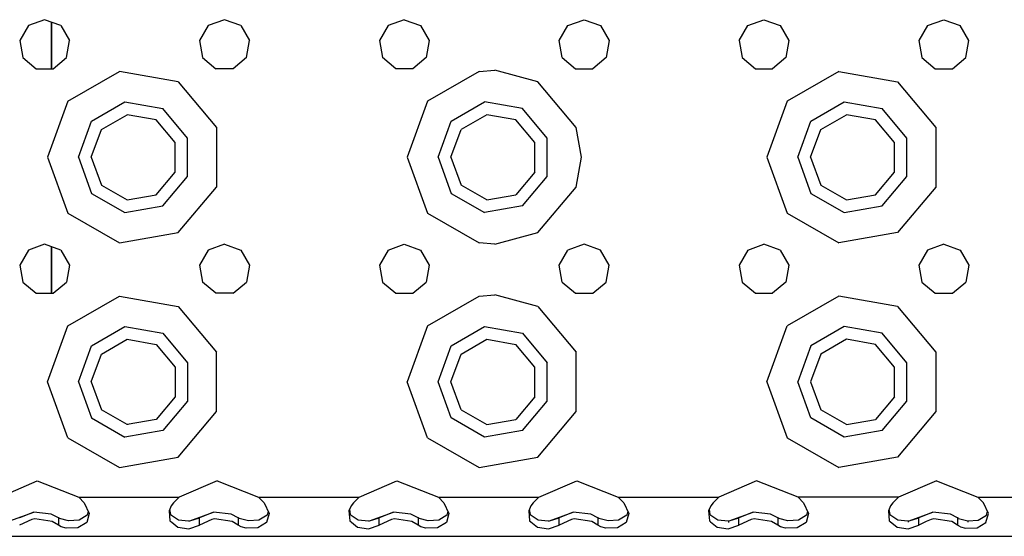
# Model space of a CAD drawing. Units: millimetres. Extents: x 977 to 8610, y -1577 to 1776.
# Drawn here: x 3124 to 3299, y -1289 to -1197 of the extents above; entities that cross this region are included whole.
import ezdxf

# ---------------------------------------------------------------- set-up
doc = ezdxf.new("R2010")
doc.units = ezdxf.units.MM
doc.layers.add('TFR-TRI', color=7, linetype='CONTINUOUS', true_color=0xffffff)

msp = doc.modelspace()

# ---------------------------------------------------------------- linework, layer by layer
at = {"layer": 'TFR-TRI', "color": 18, "linetype": 'CONTINUOUS'}
for p, q in [((3125.357422, -1197.927935), (3123.81836, -1200.593676)), ((3128.249756, -1196.875048), (3125.357422, -1197.927935)), ((3131.142578, -1197.927935), (3128.249756, -1196.875048)), ((3129.450196, -1205.603686), (3129.450196, -1197.311908)), ((3129.450196, -1197.311908), (3129.450196, -1205.603686)), ((3131.142578, -1197.927935), (3132.681397, -1200.593676)), ((3157.357422, -1197.927935), (3155.81836, -1200.593676)), ((3160.25, -1196.875048), (3157.357422, -1197.927935)), ((3163.142334, -1197.927935), (3160.25, -1196.875048)), ((3163.142334, -1197.927935), (3164.681641, -1200.593676)), ((3189.357422, -1197.927935), (3187.81836, -1200.593676)), ((3192.25, -1196.875048), (3189.357422, -1197.927935)), ((3192.25, -1196.875048), (3195.142334, -1197.927935)), ((3195.142334, -1197.927935), (3196.681641, -1200.593676)), ((3219.81836, -1200.593676), (3221.357422, -1197.927935)), ((3221.357422, -1197.927935), (3224.250244, -1196.875048)), ((3224.250244, -1196.875048), (3227.142578, -1197.927935)), ((3227.142578, -1197.927935), (3228.681397, -1200.593676)), ((3251.81836, -1200.593676), (3253.357422, -1197.927935)), ((3253.357422, -1197.927935), (3256.25, -1196.875048)), ((3256.25, -1196.875048), (3259.142578, -1197.927935)), ((3259.142578, -1197.927935), (3260.681641, -1200.593676)), ((3285.357422, -1197.927935), (3283.81836, -1200.593676)), ((3285.357422, -1197.927935), (3288.25, -1196.875048)), ((3288.25, -1196.875048), (3291.142334, -1197.927935)), ((3292.681641, -1200.593676), (3291.142334, -1197.927935)), ((3123.81836, -1200.593676), (3124.353028, -1203.625171)), ((3132.146973, -1203.625171), (3132.681397, -1200.593676)), ((3155.81836, -1200.593676), (3156.353028, -1203.625171)), ((3164.146973, -1203.625171), (3164.681641, -1200.593676)), ((3187.81836, -1200.593676), (3188.352783, -1203.625171)), ((3196.681641, -1200.593676), (3196.147217, -1203.625171)), ((3220.353028, -1203.625171), (3219.81836, -1200.593676)), ((3228.681397, -1200.593676), (3228.146973, -1203.625171)), ((3251.81836, -1200.593676), (3252.352783, -1203.625171)), ((3260.681641, -1200.593676), (3260.146973, -1203.625171)), ((3283.81836, -1200.593676), (3284.352783, -1203.625171)), ((3292.147217, -1203.625171), (3292.681641, -1200.593676)), ((3124.353028, -1203.625171), (3126.710938, -1205.603686)), ((3129.789063, -1205.603686), (3132.146973, -1203.625171)), ((3156.353028, -1203.625171), (3158.710938, -1205.603686)), ((3164.146973, -1203.625171), (3161.789307, -1205.603686)), ((3190.710938, -1205.603686), (3188.352783, -1203.625171)), ((3196.147217, -1203.625171), (3193.789063, -1205.603686)), ((3220.353028, -1203.625171), (3222.710938, -1205.603686)), ((3228.146973, -1203.625171), (3225.789063, -1205.603686)), ((3252.352783, -1203.625171), (3254.710938, -1205.603686)), ((3260.146973, -1203.625171), (3257.789307, -1205.603686)), ((3284.352783, -1203.625171), (3286.710938, -1205.603686)), ((3289.789063, -1205.603686), (3292.147217, -1203.625171)), ((3126.710938, -1205.603686), (3129.789063, -1205.603686)), ((3132.376221, -1211.411914), (3141.55835, -1206.110583)), ((3132.376221, -1211.411914), (3141.55835, -1206.110583)), ((3152, -1207.951739), (3141.55835, -1206.110583)), ((3152, -1207.951739), (3141.55835, -1206.110583)), ((3161.789307, -1205.603686), (3158.710938, -1205.603686)), ((3193.789063, -1205.603686), (3190.710938, -1205.603686)), ((3205.55835, -1206.110583), (3196.376221, -1211.411914)), ((3205.55835, -1206.110583), (3196.376221, -1211.411914)), ((3205.55835, -1206.110583), (3208.375244, -1205.875628)), ((3205.55835, -1206.110583), (3208.375244, -1205.875628)), ((3216, -1207.951739), (3208.375244, -1205.875628)), ((3216, -1207.951739), (3208.375244, -1205.875628)), ((3222.710938, -1205.603686), (3225.789063, -1205.603686)), ((3254.710938, -1205.603686), (3257.789307, -1205.603686)), ((3269.55835, -1206.110583), (3260.376221, -1211.411914)), ((3269.55835, -1206.110583), (3260.376221, -1211.411914)), ((3269.55835, -1206.110583), (3280, -1207.951739)), ((3269.55835, -1206.110583), (3280, -1207.951739)), ((3286.710938, -1205.603686), (3289.789063, -1205.603686)), ((3152, -1207.951739), (3158.815186, -1216.07384)), ((3152, -1207.951739), (3158.815186, -1216.07384)), ((3222.815186, -1216.07384), (3216, -1207.951739)), ((3222.815186, -1216.07384), (3216, -1207.951739)), ((3280, -1207.951739), (3286.815186, -1216.07384)), ((3280, -1207.951739), (3286.815186, -1216.07384)), ((3132.376221, -1211.411914), (3128.75, -1221.375079)), ((3132.376221, -1211.411914), (3128.75, -1221.375079)), ((3136.589356, -1214.947192), (3142.513428, -1211.527057)), ((3136.589356, -1214.947192), (3142.513428, -1211.527057)), ((3142.513428, -1211.527057), (3149.25, -1212.714892)), ((3142.513428, -1211.527057), (3149.25, -1212.714892)), ((3196.376221, -1211.411914), (3192.75, -1221.375079)), ((3196.376221, -1211.411914), (3192.75, -1221.375079)), ((3200.5896, -1214.947192), (3206.513428, -1211.527057)), ((3200.5896, -1214.947192), (3206.513428, -1211.527057)), ((3213.249756, -1212.714892), (3206.513428, -1211.527057)), ((3213.249756, -1212.714892), (3206.513428, -1211.527057)), ((3260.376221, -1211.411914), (3256.75, -1221.375079)), ((3260.376221, -1211.411914), (3256.75, -1221.375079)), ((3264.5896, -1214.947192), (3270.513672, -1211.527057)), ((3264.5896, -1214.947192), (3270.513672, -1211.527057)), ((3270.513672, -1211.527057), (3277.25, -1212.714892)), ((3270.513672, -1211.527057), (3277.25, -1212.714892)), ((3138.351319, -1216.425616), (3142.912842, -1213.792041)), ((3148.099854, -1214.706744), (3142.912842, -1213.792041)), ((3153.646973, -1217.954974), (3149.25, -1212.714892)), ((3153.646973, -1217.954974), (3149.25, -1212.714892)), ((3206.913086, -1213.792041), (3202.351563, -1216.425616)), ((3212.099854, -1214.706744), (3206.913086, -1213.792041)), ((3217.646973, -1217.954974), (3213.249756, -1212.714892)), ((3217.646973, -1217.954974), (3213.249756, -1212.714892)), ((3266.351563, -1216.425616), (3270.912842, -1213.792041)), ((3276.099854, -1214.706744), (3270.912842, -1213.792041)), ((3281.646973, -1217.954974), (3277.25, -1212.714892)), ((3281.646973, -1217.954974), (3277.25, -1212.714892)), ((3134.249756, -1221.375079), (3136.589356, -1214.947192)), ((3134.249756, -1221.375079), (3136.589356, -1214.947192)), ((3151.485596, -1218.741504), (3148.099854, -1214.706744)), ((3198.25, -1221.375079), (3200.5896, -1214.947192)), ((3198.25, -1221.375079), (3200.5896, -1214.947192)), ((3215.485596, -1218.741504), (3212.099854, -1214.706744)), ((3262.25, -1221.375079), (3264.5896, -1214.947192)), ((3262.25, -1221.375079), (3264.5896, -1214.947192)), ((3279.48584, -1218.741504), (3276.099854, -1214.706744)), ((3136.549805, -1221.375079), (3138.351319, -1216.425616)), ((3158.815186, -1216.07384), (3158.815186, -1226.67644)), ((3158.815186, -1216.07384), (3158.815186, -1226.67644)), ((3200.550049, -1221.375079), (3202.351563, -1216.425616)), ((3223.750244, -1221.375079), (3222.815186, -1216.07384)), ((3223.750244, -1221.375079), (3222.815186, -1216.07384)), ((3264.550049, -1221.375079), (3266.351563, -1216.425616)), ((3286.815186, -1216.07384), (3286.815186, -1226.67644)), ((3286.815186, -1216.07384), (3286.815186, -1226.67644)), ((3151.485596, -1224.008654), (3151.485596, -1218.741504)), ((3153.646973, -1224.795306), (3153.646973, -1217.954974)), ((3153.646973, -1224.795306), (3153.646973, -1217.954974)), ((3215.485596, -1224.008654), (3215.485596, -1218.741504)), ((3217.646973, -1224.795306), (3217.646973, -1217.954974)), ((3217.646973, -1224.795306), (3217.646973, -1217.954974)), ((3279.48584, -1224.008654), (3279.48584, -1218.741504)), ((3281.646973, -1224.795306), (3281.646973, -1217.954974)), ((3281.646973, -1224.795306), (3281.646973, -1217.954974)), ((3128.75, -1221.375079), (3132.376221, -1231.338366)), ((3128.75, -1221.375079), (3132.376221, -1231.338366)), ((3134.249756, -1221.375079), (3136.589356, -1227.802966)), ((3134.249756, -1221.375079), (3136.589356, -1227.802966)), ((3136.549805, -1221.375079), (3138.351319, -1226.324542)), ((3192.75, -1221.375079), (3196.376221, -1231.338366)), ((3192.75, -1221.375079), (3196.376221, -1231.338366)), ((3198.25, -1221.375079), (3200.5896, -1227.802966)), ((3198.25, -1221.375079), (3200.5896, -1227.802966)), ((3200.550049, -1221.375079), (3202.351563, -1226.324542)), ((3222.815186, -1226.67644), (3223.750244, -1221.375079)), ((3222.815186, -1226.67644), (3223.750244, -1221.375079)), ((3256.75, -1221.375079), (3260.376221, -1231.338366)), ((3256.75, -1221.375079), (3260.376221, -1231.338366)), ((3262.25, -1221.375079), (3264.5896, -1227.802966)), ((3262.25, -1221.375079), (3264.5896, -1227.802966)), ((3264.550049, -1221.375079), (3266.351563, -1226.324542)), ((3148.099854, -1228.043506), (3151.485596, -1224.008654)), ((3215.485596, -1224.008654), (3212.099854, -1228.043506)), ((3276.099854, -1228.043506), (3279.48584, -1224.008654)), ((3138.351319, -1226.324542), (3142.912842, -1228.958087)), ((3149.25, -1230.035388), (3153.646973, -1224.795306)), ((3149.25, -1230.035388), (3153.646973, -1224.795306)), ((3206.913086, -1228.958087), (3202.351563, -1226.324542)), ((3213.249756, -1230.035388), (3217.646973, -1224.795306)), ((3213.249756, -1230.035388), (3217.646973, -1224.795306)), ((3266.351563, -1226.324542), (3270.912842, -1228.958087)), ((3277.25, -1230.035388), (3281.646973, -1224.795306)), ((3277.25, -1230.035388), (3281.646973, -1224.795306)), ((3136.589356, -1227.802966), (3142.513428, -1231.223193)), ((3136.589356, -1227.802966), (3142.513428, -1231.223193)), ((3142.912842, -1228.958087), (3148.099854, -1228.043506)), ((3152, -1234.79851), (3158.815186, -1226.67644)), ((3152, -1234.79851), (3158.815186, -1226.67644)), ((3200.5896, -1227.802966), (3206.513428, -1231.223193)), ((3200.5896, -1227.802966), (3206.513428, -1231.223193)), ((3206.913086, -1228.958087), (3212.099854, -1228.043506)), ((3216, -1234.79851), (3222.815186, -1226.67644)), ((3216, -1234.79851), (3222.815186, -1226.67644)), ((3264.5896, -1227.802966), (3270.513672, -1231.223193)), ((3264.5896, -1227.802966), (3270.513672, -1231.223193)), ((3270.912842, -1228.958087), (3276.099854, -1228.043506)), ((3286.815186, -1226.67644), (3280, -1234.79851)), ((3286.815186, -1226.67644), (3280, -1234.79851)), ((3132.376221, -1231.338366), (3141.55835, -1236.639575)), ((3132.376221, -1231.338366), (3141.55835, -1236.639575)), ((3142.513428, -1231.223193), (3149.25, -1230.035388)), ((3142.513428, -1231.223193), (3149.25, -1230.035388)), ((3196.376221, -1231.338366), (3205.55835, -1236.639575)), ((3196.376221, -1231.338366), (3205.55835, -1236.639575)), ((3213.249756, -1230.035388), (3206.513428, -1231.223193)), ((3213.249756, -1230.035388), (3206.513428, -1231.223193)), ((3260.376221, -1231.338366), (3269.55835, -1236.639575)), ((3260.376221, -1231.338366), (3269.55835, -1236.639575)), ((3270.513672, -1231.223193), (3277.25, -1230.035388)), ((3270.513672, -1231.223193), (3277.25, -1230.035388)), ((3141.55835, -1236.639575), (3152, -1234.79851)), ((3141.55835, -1236.639575), (3152, -1234.79851)), ((3208.375244, -1236.874652), (3216, -1234.79851)), ((3208.375244, -1236.874652), (3216, -1234.79851)), ((3280, -1234.79851), (3269.55835, -1236.639575)), ((3280, -1234.79851), (3269.55835, -1236.639575)), ((3128.249756, -1236.87514), (3125.357422, -1237.927874)), ((3131.142578, -1237.927874), (3128.249756, -1236.87514)), ((3160.25, -1236.87514), (3157.357422, -1237.927874)), ((3160.25, -1236.87514), (3163.142334, -1237.927874)), ((3189.357422, -1237.927874), (3192.25, -1236.87514)), ((3192.25, -1236.87514), (3195.142334, -1237.927874)), ((3208.375244, -1236.874652), (3205.55835, -1236.639575)), ((3208.375244, -1236.874652), (3205.55835, -1236.639575)), ((3224.250244, -1236.87514), (3221.357422, -1237.927874)), ((3227.142578, -1237.927874), (3224.250244, -1236.87514)), ((3253.357422, -1237.927874), (3256.25, -1236.87514)), ((3259.142578, -1237.927874), (3256.25, -1236.87514)), ((3288.25, -1236.87514), (3285.357422, -1237.927874)), ((3288.25, -1236.87514), (3291.142334, -1237.927874)), ((3125.357422, -1237.927874), (3123.81836, -1240.593615)), ((3129.450196, -1237.311908), (3129.450196, -1245.603747)), ((3129.450196, -1245.603747), (3129.450196, -1237.311908)), ((3131.142578, -1237.927874), (3132.681397, -1240.593615)), ((3157.357422, -1237.927874), (3155.81836, -1240.593615)), ((3163.142334, -1237.927874), (3164.681641, -1240.593615)), ((3189.357422, -1237.927874), (3187.81836, -1240.593615)), ((3195.142334, -1237.927874), (3196.681641, -1240.593615)), ((3219.81836, -1240.593615), (3221.357422, -1237.927874)), ((3228.681397, -1240.593615), (3227.142578, -1237.927874)), ((3253.357422, -1237.927874), (3251.81836, -1240.593615)), ((3259.142578, -1237.927874), (3260.681641, -1240.593615)), ((3285.357422, -1237.927874), (3283.81836, -1240.593615)), ((3291.142334, -1237.927874), (3292.681641, -1240.593615)), ((3123.81836, -1240.593615), (3124.353028, -1243.62514)), ((3132.681397, -1240.593615), (3132.146973, -1243.62514)), ((3155.81836, -1240.593615), (3156.353028, -1243.62514)), ((3164.681641, -1240.593615), (3164.146973, -1243.62514)), ((3187.81836, -1240.593615), (3188.352783, -1243.62514)), ((3196.681641, -1240.593615), (3196.147217, -1243.62514)), ((3220.353028, -1243.62514), (3219.81836, -1240.593615)), ((3228.146973, -1243.62514), (3228.681397, -1240.593615)), ((3251.81836, -1240.593615), (3252.352783, -1243.62514)), ((3260.681641, -1240.593615), (3260.146973, -1243.62514)), ((3283.81836, -1240.593615), (3284.352783, -1243.62514)), ((3292.681641, -1240.593615), (3292.147217, -1243.62514)), ((3124.353028, -1243.62514), (3126.710938, -1245.603747)), ((3129.789063, -1245.603747), (3132.146973, -1243.62514)), ((3158.710938, -1245.603747), (3156.353028, -1243.62514)), ((3161.789307, -1245.603747), (3164.146973, -1243.62514)), ((3188.352783, -1243.62514), (3190.710938, -1245.603747)), ((3193.789063, -1245.603747), (3196.147217, -1243.62514)), ((3220.353028, -1243.62514), (3222.710938, -1245.603747)), ((3225.789063, -1245.603747), (3228.146973, -1243.62514)), ((3252.352783, -1243.62514), (3254.710938, -1245.603747)), ((3260.146973, -1243.62514), (3257.789307, -1245.603747)), ((3284.352783, -1243.62514), (3286.710938, -1245.603747)), ((3289.789063, -1245.603747), (3292.147217, -1243.62514)), ((3126.710938, -1245.603747), (3129.789063, -1245.603747)), ((3161.789307, -1245.603747), (3158.710938, -1245.603747)), ((3190.710938, -1245.603747), (3193.789063, -1245.603747)), ((3222.710938, -1245.603747), (3225.789063, -1245.603747)), ((3254.710938, -1245.603747), (3257.789307, -1245.603747)), ((3286.710938, -1245.603747), (3289.789063, -1245.603747)), ((3132.376221, -1251.411883), (3141.55835, -1246.110644)), ((3132.376221, -1251.411883), (3141.55835, -1246.110644)), ((3141.55835, -1246.110644), (3152, -1247.951709)), ((3141.55835, -1246.110644), (3152, -1247.951709)), ((3196.376221, -1251.411883), (3205.55835, -1246.110644)), ((3196.376221, -1251.411883), (3205.55835, -1246.110644)), ((3205.55835, -1246.110644), (3208.375244, -1245.875567)), ((3205.55835, -1246.110644), (3208.375244, -1245.875567)), ((3216, -1247.951709), (3208.375244, -1245.875567)), ((3216, -1247.951709), (3208.375244, -1245.875567)), ((3269.55835, -1246.110644), (3260.376221, -1251.411883)), ((3269.55835, -1246.110644), (3260.376221, -1251.411883)), ((3280, -1247.951709), (3269.55835, -1246.110644)), ((3280, -1247.951709), (3269.55835, -1246.110644)), ((3152, -1247.951709), (3158.815186, -1256.073809)), ((3152, -1247.951709), (3158.815186, -1256.073809)), ((3216, -1247.951709), (3222.815186, -1256.073809)), ((3216, -1247.951709), (3222.815186, -1256.073809)), ((3280, -1247.951709), (3286.815186, -1256.073809)), ((3280, -1247.951709), (3286.815186, -1256.073809)), ((3128.75, -1261.375171), (3132.376221, -1251.411883)), ((3128.75, -1261.375171), (3132.376221, -1251.411883)), ((3136.589356, -1254.947284), (3142.513428, -1251.527057)), ((3136.589356, -1254.947284), (3142.513428, -1251.527057)), ((3142.513428, -1251.527057), (3149.25, -1252.714831)), ((3142.513428, -1251.527057), (3149.25, -1252.714831)), ((3149.25, -1252.714831), (3153.646973, -1257.954913)), ((3149.25, -1252.714831), (3153.646973, -1257.954913)), ((3196.376221, -1251.411883), (3192.75, -1261.375171)), ((3196.376221, -1251.411883), (3192.75, -1261.375171)), ((3200.5896, -1254.947284), (3206.513428, -1251.527057)), ((3200.5896, -1254.947284), (3206.513428, -1251.527057)), ((3206.513428, -1251.527057), (3213.249756, -1252.714831)), ((3206.513428, -1251.527057), (3213.249756, -1252.714831)), ((3213.249756, -1252.714831), (3217.646973, -1257.954913)), ((3213.249756, -1252.714831), (3217.646973, -1257.954913)), ((3256.75, -1261.375171), (3260.376221, -1251.411883)), ((3256.75, -1261.375171), (3260.376221, -1251.411883)), ((3270.513672, -1251.527057), (3264.5896, -1254.947284)), ((3270.513672, -1251.527057), (3264.5896, -1254.947284)), ((3277.25, -1252.714831), (3270.513672, -1251.527057)), ((3277.25, -1252.714831), (3270.513672, -1251.527057)), ((3281.646973, -1257.954913), (3277.25, -1252.714831)), ((3281.646973, -1257.954913), (3277.25, -1252.714831)), ((3138.351319, -1256.425708), (3142.912842, -1253.792132)), ((3142.912842, -1253.792132), (3148.099854, -1254.706714)), ((3202.351563, -1256.425708), (3206.913086, -1253.792132)), ((3206.913086, -1253.792132), (3212.099854, -1254.706714)), ((3270.912842, -1253.792132), (3266.351563, -1256.425708)), ((3276.099854, -1254.706714), (3270.912842, -1253.792132)), ((3134.249756, -1261.375171), (3136.589356, -1254.947284)), ((3134.249756, -1261.375171), (3136.589356, -1254.947284)), ((3148.099854, -1254.706714), (3151.485596, -1258.741565)), ((3158.815186, -1266.676379), (3158.815186, -1256.073809)), ((3158.815186, -1266.676379), (3158.815186, -1256.073809)), ((3198.25, -1261.375171), (3200.5896, -1254.947284)), ((3198.25, -1261.375171), (3200.5896, -1254.947284)), ((3215.485596, -1258.741565), (3212.099854, -1254.706714)), ((3222.815186, -1266.676379), (3222.815186, -1256.073809)), ((3222.815186, -1266.676379), (3222.815186, -1256.073809)), ((3264.5896, -1254.947284), (3262.25, -1261.375171)), ((3264.5896, -1254.947284), (3262.25, -1261.375171)), ((3279.48584, -1258.741565), (3276.099854, -1254.706714)), ((3286.815186, -1256.073809), (3286.815186, -1266.676379)), ((3286.815186, -1256.073809), (3286.815186, -1266.676379)), ((3136.549805, -1261.375171), (3138.351319, -1256.425708)), ((3153.646973, -1257.954913), (3153.646973, -1264.795276)), ((3153.646973, -1257.954913), (3153.646973, -1264.795276)), ((3200.550049, -1261.375171), (3202.351563, -1256.425708)), ((3217.646973, -1264.795276), (3217.646973, -1257.954913)), ((3217.646973, -1264.795276), (3217.646973, -1257.954913)), ((3266.351563, -1256.425708), (3264.550049, -1261.375171)), ((3281.646973, -1264.795276), (3281.646973, -1257.954913)), ((3281.646973, -1264.795276), (3281.646973, -1257.954913)), ((3151.485596, -1258.741565), (3151.485596, -1264.008715)), ((3215.485596, -1264.008715), (3215.485596, -1258.741565)), ((3279.48584, -1264.008715), (3279.48584, -1258.741565)), ((3132.376221, -1271.338305), (3128.75, -1261.375171)), ((3132.376221, -1271.338305), (3128.75, -1261.375171)), ((3134.249756, -1261.375171), (3136.589356, -1267.803027)), ((3134.249756, -1261.375171), (3136.589356, -1267.803027)), ((3136.549805, -1261.375171), (3138.351319, -1266.324603)), ((3196.376221, -1271.338305), (3192.75, -1261.375171)), ((3196.376221, -1271.338305), (3192.75, -1261.375171)), ((3200.5896, -1267.803027), (3198.25, -1261.375171)), ((3200.5896, -1267.803027), (3198.25, -1261.375171)), ((3202.351563, -1266.324603), (3200.550049, -1261.375171)), ((3256.75, -1261.375171), (3260.376221, -1271.338305)), ((3256.75, -1261.375171), (3260.376221, -1271.338305)), ((3264.5896, -1267.803027), (3262.25, -1261.375171)), ((3264.5896, -1267.803027), (3262.25, -1261.375171)), ((3264.550049, -1261.375171), (3266.351563, -1266.324603)), ((3151.485596, -1264.008715), (3148.099854, -1268.043475)), ((3153.646973, -1264.795276), (3149.25, -1270.035357)), ((3153.646973, -1264.795276), (3149.25, -1270.035357)), ((3215.485596, -1264.008715), (3212.099854, -1268.043475)), ((3213.249756, -1270.035357), (3217.646973, -1264.795276)), ((3213.249756, -1270.035357), (3217.646973, -1264.795276)), ((3279.48584, -1264.008715), (3276.099854, -1268.043475)), ((3277.25, -1270.035357), (3281.646973, -1264.795276)), ((3277.25, -1270.035357), (3281.646973, -1264.795276)), ((3142.912842, -1268.958178), (3138.351319, -1266.324603)), ((3152, -1274.79848), (3158.815186, -1266.676379)), ((3152, -1274.79848), (3158.815186, -1266.676379)), ((3202.351563, -1266.324603), (3206.913086, -1268.958178)), ((3216, -1274.79848), (3222.815186, -1266.676379)), ((3216, -1274.79848), (3222.815186, -1266.676379)), ((3270.912842, -1268.958178), (3266.351563, -1266.324603)), ((3286.815186, -1266.676379), (3280, -1274.79848)), ((3286.815186, -1266.676379), (3280, -1274.79848)), ((3136.589356, -1267.803027), (3142.513428, -1271.223162)), ((3136.589356, -1267.803027), (3142.513428, -1271.223162)), ((3148.099854, -1268.043475), (3142.912842, -1268.958178)), ((3206.513428, -1271.223162), (3200.5896, -1267.803027)), ((3206.513428, -1271.223162), (3200.5896, -1267.803027)), ((3206.913086, -1268.958178), (3212.099854, -1268.043475)), ((3270.513672, -1271.223162), (3264.5896, -1267.803027)), ((3270.513672, -1271.223162), (3264.5896, -1267.803027)), ((3270.912842, -1268.958178), (3276.099854, -1268.043475)), ((3149.25, -1270.035357), (3142.513428, -1271.223162)), ((3149.25, -1270.035357), (3142.513428, -1271.223162)), ((3142.850586, -1268.922168), (3143.116944, -1268.922168)), ((3213.249756, -1270.035357), (3206.513428, -1271.223162)), ((3213.249756, -1270.035357), (3206.513428, -1271.223162)), ((3277.25, -1270.035357), (3270.513672, -1271.223162)), ((3277.25, -1270.035357), (3270.513672, -1271.223162)), ((3132.376221, -1271.338305), (3141.55835, -1276.639666)), ((3132.376221, -1271.338305), (3141.55835, -1276.639666)), ((3196.376221, -1271.338305), (3205.55835, -1276.639666)), ((3196.376221, -1271.338305), (3205.55835, -1276.639666)), ((3260.376221, -1271.338305), (3269.55835, -1276.639666)), ((3260.376221, -1271.338305), (3269.55835, -1276.639666)), ((3141.55835, -1276.639666), (3152, -1274.79848)), ((3141.55835, -1276.639666), (3152, -1274.79848)), ((3205.55835, -1276.639666), (3216, -1274.79848)), ((3205.55835, -1276.639666), (3216, -1274.79848)), ((3280, -1274.79848), (3269.55835, -1276.639666)), ((3280, -1274.79848), (3269.55835, -1276.639666)), ((3120.191407, -1281.875079), (3126.936035, -1278.988574)), ((3126.936035, -1278.988574), (3134.308594, -1281.875079)), ((3158.93628, -1278.988574), (3152.191407, -1281.875079)), ((3158.93628, -1278.988574), (3166.308594, -1281.875079)), ((3184.191407, -1281.875079), (3190.93628, -1278.988574)), ((3190.93628, -1278.988574), (3198.308594, -1281.875079)), ((3216.191407, -1281.875079), (3222.936035, -1278.988574)), ((3222.936035, -1278.988574), (3230.308594, -1281.875079)), ((3254.93628, -1278.988574), (3248.191407, -1281.875079)), ((3262.308594, -1281.875079), (3254.93628, -1278.988574)), ((3286.93628, -1278.988574), (3280.191407, -1281.875079)), ((3286.93628, -1278.988574), (3294.308594, -1281.875079)), ((3134.308594, -1281.875079), (3135.306641, -1282.889697)), ((3134.308594, -1281.875079), (3152.191407, -1281.875079)), ((3134.308594, -1281.875079), (3152.191407, -1281.875079)), ((3152.191407, -1281.875079), (3151.19336, -1282.889697)), ((3166.308594, -1281.875079), (3184.191407, -1281.875079)), ((3166.308594, -1281.875079), (3167.306641, -1282.889697)), ((3166.308594, -1281.875079), (3184.191407, -1281.875079)), ((3184.191407, -1281.875079), (3183.19336, -1282.889697)), ((3198.308594, -1281.875079), (3199.306397, -1282.889697)), ((3198.308594, -1281.875079), (3216.191407, -1281.875079)), ((3198.308594, -1281.875079), (3216.191407, -1281.875079)), ((3216.191407, -1281.875079), (3215.193604, -1282.889697)), ((3230.308594, -1281.875079), (3231.306397, -1282.889697)), ((3230.308594, -1281.875079), (3248.191407, -1281.875079)), ((3230.308594, -1281.875079), (3248.191407, -1281.875079)), ((3248.191407, -1281.875079), (3247.19336, -1282.889697)), ((3280.191407, -1281.875079), (3262.308594, -1281.875079)), ((3280.191407, -1281.875079), (3262.308594, -1281.875079)), ((3262.308594, -1281.875079), (3263.306641, -1282.889697)), ((3280.191407, -1281.875079), (3279.19336, -1282.889697)), ((3294.308594, -1281.875079), (3312.191407, -1281.875079)), ((3294.308594, -1281.875079), (3295.306641, -1282.889697)), ((3294.308594, -1281.875079), (3312.191407, -1281.875079)), ((3135.306641, -1282.889697), (3136.192139, -1284.801806)), ((3150.775391, -1283.449023), (3150.395508, -1284.325702)), ((3150.483643, -1284.122332), (3150.621826, -1285.00899)), ((3151.19336, -1282.889697), (3150.775391, -1283.449023)), ((3167.306641, -1282.889697), (3168.192139, -1284.801806)), ((3182.775147, -1283.449023), (3182.395264, -1284.325702)), ((3182.483643, -1284.122149), (3182.621826, -1285.00899)), ((3183.19336, -1282.889697), (3182.775147, -1283.449023)), ((3199.306397, -1282.889697), (3200.192139, -1284.801806)), ((3214.775391, -1283.449023), (3214.395508, -1284.325702)), ((3214.483399, -1284.122332), (3214.621582, -1285.00899)), ((3215.193604, -1282.889697), (3214.775391, -1283.449023)), ((3231.306397, -1282.889697), (3232.192139, -1284.801806)), ((3246.775391, -1283.449023), (3246.395508, -1284.325702)), ((3246.483643, -1284.122332), (3246.621826, -1285.00899)), ((3247.19336, -1282.889697), (3246.775391, -1283.449023)), ((3263.306641, -1282.889697), (3264.192139, -1284.801806)), ((3278.775391, -1283.449023), (3278.395752, -1284.325702)), ((3278.483643, -1284.122332), (3278.621826, -1285.00899)), ((3279.19336, -1282.889697), (3278.775391, -1283.449023)), ((3296.192139, -1284.801806), (3295.306641, -1282.889697)), ((3122.057862, -1286.122424), (3126.323731, -1284.573291)), ((3126.323731, -1284.573291), (3123.797119, -1285.57976)), ((3126.323731, -1284.573291), (3123.797119, -1285.57976)), ((3125.978272, -1285.854907), (3123.797119, -1286.861163)), ((3125.978272, -1285.854907), (3123.797119, -1286.861163)), ((3126.485596, -1285.763476), (3125.978272, -1285.854907)), ((3126.485596, -1285.763476), (3125.978272, -1285.854907)), ((3129.40918, -1284.904925), (3126.323731, -1284.573291)), ((3129.592041, -1286.209796), (3126.485596, -1285.763476)), ((3129.592041, -1286.209796), (3126.485596, -1285.763476)), ((3130.702881, -1285.57976), (3129.40918, -1284.904925)), ((3130.702881, -1285.57976), (3130.702881, -1286.861163)), ((3130.887696, -1285.69292), (3130.702881, -1285.57976)), ((3130.702881, -1285.57976), (3130.702881, -1286.861163)), ((3132.496826, -1286.127063), (3130.887696, -1285.69292)), ((3134.371582, -1285.985431), (3132.496826, -1286.127063)), ((3135.815674, -1285.098651), (3134.371582, -1285.985431)), ((3136.192139, -1284.801806), (3135.747803, -1286.42937)), ((3136.192139, -1284.801806), (3135.747803, -1286.42937)), ((3135.994873, -1284.376178), (3135.815674, -1285.098651)), ((3150.395508, -1284.325702), (3150.545655, -1286.108813)), ((3150.395508, -1284.325702), (3150.545655, -1286.108813)), ((3150.621826, -1285.00899), (3152.064698, -1285.968158)), ((3152.064698, -1285.968158), (3153.862061, -1286.13695)), ((3154.057617, -1286.122424), (3158.323487, -1284.573291)), ((3154.057617, -1286.122424), (3155.797119, -1285.57976)), ((3154.057617, -1286.122424), (3155.797119, -1285.57976)), ((3158.323487, -1284.573291), (3155.797119, -1285.57976)), ((3158.323487, -1284.573291), (3155.797119, -1285.57976)), ((3155.797119, -1286.861163), (3155.797119, -1285.57976)), ((3155.797119, -1286.861163), (3155.797119, -1285.57976)), ((3157.978272, -1285.854907), (3155.797119, -1286.861163)), ((3157.978272, -1285.854907), (3155.797119, -1286.861163)), ((3158.485596, -1285.763476), (3157.978272, -1285.854907)), ((3158.485596, -1285.763476), (3157.978272, -1285.854907)), ((3161.409424, -1284.904925), (3158.323487, -1284.573291)), ((3161.591797, -1286.209796), (3158.485596, -1285.763476)), ((3161.591797, -1286.209796), (3158.485596, -1285.763476)), ((3162.702637, -1285.57976), (3161.409424, -1284.904925)), ((3162.702637, -1285.57976), (3162.702637, -1286.861163)), ((3162.887696, -1285.69292), (3162.702637, -1285.57976)), ((3162.702637, -1285.57976), (3162.702637, -1286.861163)), ((3164.496826, -1286.127063), (3162.887696, -1285.69292)), ((3166.371582, -1285.985431), (3164.496826, -1286.127063)), ((3167.81543, -1285.098651), (3166.371582, -1285.985431)), ((3168.192139, -1284.801806), (3167.748047, -1286.42937)), ((3168.192139, -1284.801806), (3167.748047, -1286.42937)), ((3167.994873, -1284.375842), (3167.81543, -1285.098651)), ((3182.395264, -1284.325702), (3182.545655, -1286.108813)), ((3182.395264, -1284.325702), (3182.545655, -1286.108813)), ((3182.621826, -1285.00899), (3184.064698, -1285.968158)), ((3184.064698, -1285.968158), (3185.862061, -1286.13695)), ((3186.057617, -1286.122424), (3190.323487, -1284.573291)), ((3186.057617, -1286.122424), (3187.797119, -1285.57976)), ((3186.057617, -1286.122424), (3187.797119, -1285.57976)), ((3190.323487, -1284.573291), (3187.797119, -1285.57976)), ((3190.323487, -1284.573291), (3187.797119, -1285.57976)), ((3187.797119, -1286.861163), (3187.797119, -1285.57976)), ((3187.797119, -1286.861163), (3187.797119, -1285.57976)), ((3189.978516, -1285.854907), (3187.797119, -1286.861163)), ((3189.978516, -1285.854907), (3187.797119, -1286.861163)), ((3190.48584, -1285.763476), (3189.978516, -1285.854907)), ((3190.48584, -1285.763476), (3189.978516, -1285.854907)), ((3193.409424, -1284.904925), (3190.323487, -1284.573291)), ((3193.591797, -1286.209796), (3190.48584, -1285.763476)), ((3193.591797, -1286.209796), (3190.48584, -1285.763476)), ((3194.702881, -1285.57976), (3193.409424, -1284.904925)), ((3194.702881, -1285.57976), (3194.702881, -1286.861163)), ((3194.702881, -1285.57976), (3194.702881, -1286.861163)), ((3194.887696, -1285.69292), (3194.702881, -1285.57976)), ((3196.497071, -1286.127063), (3194.887696, -1285.69292)), ((3198.371338, -1285.985431), (3196.497071, -1286.127063)), ((3199.81543, -1285.098651), (3198.371338, -1285.985431)), ((3200.192139, -1284.801806), (3199.747803, -1286.42937)), ((3200.192139, -1284.801806), (3199.747803, -1286.42937)), ((3199.994873, -1284.375903), (3199.81543, -1285.098651)), ((3214.395508, -1284.325702), (3214.54541, -1286.108813)), ((3214.395508, -1284.325702), (3214.54541, -1286.108813)), ((3214.621582, -1285.00899), (3216.064453, -1285.968158)), ((3216.064453, -1285.968158), (3217.862061, -1286.13695)), ((3218.057617, -1286.122424), (3222.323731, -1284.573291)), ((3218.057617, -1286.122424), (3219.797119, -1285.57976)), ((3218.057617, -1286.122424), (3219.797119, -1285.57976)), ((3222.323731, -1284.573291), (3219.797119, -1285.57976)), ((3222.323731, -1284.573291), (3219.797119, -1285.57976)), ((3219.797119, -1286.861163), (3219.797119, -1285.57976)), ((3219.797119, -1286.861163), (3219.797119, -1285.57976)), ((3221.978272, -1285.854907), (3219.797119, -1286.861163)), ((3221.978272, -1285.854907), (3219.797119, -1286.861163)), ((3222.48584, -1285.763476), (3221.978272, -1285.854907)), ((3222.48584, -1285.763476), (3221.978272, -1285.854907)), ((3225.40918, -1284.904925), (3222.323731, -1284.573291)), ((3225.592041, -1286.209796), (3222.48584, -1285.763476)), ((3225.592041, -1286.209796), (3222.48584, -1285.763476)), ((3226.702881, -1285.57976), (3225.40918, -1284.904925)), ((3226.702881, -1285.57976), (3226.702881, -1286.861163)), ((3226.702881, -1285.57976), (3226.702881, -1286.861163)), ((3226.887696, -1285.69292), (3226.702881, -1285.57976)), ((3228.496826, -1286.127063), (3226.887696, -1285.69292)), ((3230.371582, -1285.985431), (3228.496826, -1286.127063)), ((3231.815674, -1285.098651), (3230.371582, -1285.985431)), ((3232.192139, -1284.801806), (3231.747803, -1286.42937)), ((3232.192139, -1284.801806), (3231.747803, -1286.42937)), ((3231.994873, -1284.376178), (3231.815674, -1285.098651)), ((3246.395508, -1284.325702), (3246.54541, -1286.108813)), ((3246.395508, -1284.325702), (3246.54541, -1286.108813)), ((3246.621826, -1285.00899), (3248.064698, -1285.968158)), ((3248.064698, -1285.968158), (3249.862061, -1286.13695)), ((3250.057617, -1286.122424), (3254.323731, -1284.573291)), ((3250.057617, -1286.122424), (3251.797119, -1285.57976)), ((3250.057617, -1286.122424), (3251.797119, -1285.57976)), ((3254.323731, -1284.573291), (3251.797119, -1285.57976)), ((3254.323731, -1284.573291), (3251.797119, -1285.57976)), ((3251.797119, -1286.861163), (3251.797119, -1285.57976)), ((3251.797119, -1286.861163), (3251.797119, -1285.57976)), ((3253.978272, -1285.854907), (3251.797119, -1286.861163)), ((3253.978272, -1285.854907), (3251.797119, -1286.861163)), ((3254.485596, -1285.763476), (3253.978272, -1285.854907)), ((3254.485596, -1285.763476), (3253.978272, -1285.854907)), ((3257.409424, -1284.904925), (3254.323731, -1284.573291)), ((3257.591797, -1286.209796), (3254.485596, -1285.763476)), ((3257.591797, -1286.209796), (3254.485596, -1285.763476)), ((3258.702637, -1285.57976), (3257.409424, -1284.904925)), ((3258.887696, -1285.69292), (3258.702637, -1285.57976)), ((3258.702637, -1285.57976), (3258.702637, -1286.861163)), ((3258.702637, -1285.57976), (3258.702637, -1286.861163)), ((3260.496826, -1286.127063), (3258.887696, -1285.69292)), ((3262.371582, -1285.985431), (3260.496826, -1286.127063)), ((3263.815674, -1285.098651), (3262.371582, -1285.985431)), ((3264.192139, -1284.801806), (3263.748047, -1286.42937)), ((3264.192139, -1284.801806), (3263.748047, -1286.42937)), ((3263.994873, -1284.375995), (3263.815674, -1285.098651)), ((3278.395752, -1284.325702), (3278.545655, -1286.108813)), ((3278.395752, -1284.325702), (3278.545655, -1286.108813)), ((3278.621826, -1285.00899), (3280.064453, -1285.968158)), ((3280.064453, -1285.968158), (3281.862061, -1286.13695)), ((3282.057617, -1286.122424), (3286.323487, -1284.573291)), ((3282.057617, -1286.122424), (3283.797364, -1285.57976)), ((3282.057617, -1286.122424), (3283.797364, -1285.57976)), ((3286.323487, -1284.573291), (3283.797364, -1285.57976)), ((3286.323487, -1284.573291), (3283.797364, -1285.57976)), ((3283.797364, -1286.249499), (3283.797364, -1285.57976)), ((3283.797364, -1286.249499), (3283.797364, -1285.57976)), ((3285.978272, -1285.854907), (3285.125489, -1286.248309)), ((3285.978272, -1285.854907), (3285.125489, -1286.248309)), ((3286.485596, -1285.763476), (3285.978272, -1285.854907)), ((3286.485596, -1285.763476), (3285.978272, -1285.854907)), ((3289.409424, -1284.904925), (3286.323487, -1284.573291)), ((3289.591797, -1286.209796), (3286.485596, -1285.763476)), ((3289.591797, -1286.209796), (3286.485596, -1285.763476)), ((3290.702881, -1285.57976), (3289.409424, -1284.904925)), ((3290.702881, -1285.57976), (3290.702881, -1286.243304)), ((3290.887696, -1285.69292), (3290.702881, -1285.57976)), ((3290.702881, -1285.57976), (3290.702881, -1286.243304)), ((3290.887696, -1285.69292), (3292.497071, -1286.127063)), ((3292.497071, -1286.127063), (3294.371338, -1285.985431)), ((3294.371338, -1285.985431), (3295.81543, -1285.098651)), ((3295.747803, -1286.42937), (3296.192139, -1284.801806)), ((3295.747803, -1286.42937), (3296.192139, -1284.801806)), ((3295.81543, -1285.098651), (3295.994873, -1284.375842)), ((3130.702881, -1286.861163), (3129.592041, -1286.209796)), ((3130.702881, -1286.861163), (3129.592041, -1286.209796)), ((3131.21167, -1287.164996), (3130.702881, -1286.861163)), ((3131.21167, -1287.164996), (3130.702881, -1286.861163)), ((3132.099366, -1287.44765), (3131.21167, -1287.164996)), ((3132.099366, -1287.44765), (3131.21167, -1287.164996)), ((3134.172119, -1287.388293), (3132.099366, -1287.44765)), ((3134.172119, -1287.388293), (3132.099366, -1287.44765)), ((3135.747803, -1286.42937), (3134.172119, -1287.388293)), ((3135.747803, -1286.42937), (3134.172119, -1287.388293)), ((3150.545655, -1286.108813), (3150.859375, -1286.368579)), ((3150.545655, -1286.108813), (3150.859375, -1286.368579)), ((3150.859375, -1286.368762), (3151.944092, -1287.266925)), ((3150.859375, -1286.368762), (3151.944092, -1287.266925)), ((3151.944092, -1287.266925), (3153.894287, -1287.516558)), ((3151.944092, -1287.266925), (3153.894287, -1287.516558)), ((3153.862061, -1286.13695), (3154.057617, -1286.122424)), ((3153.894287, -1287.516558), (3155.797119, -1286.861163)), ((3153.894287, -1287.516558), (3155.797119, -1286.861163)), ((3162.702637, -1286.861163), (3161.591797, -1286.209796)), ((3162.702637, -1286.861163), (3161.591797, -1286.209796)), ((3163.211914, -1287.164996), (3162.702637, -1286.861163)), ((3163.211914, -1287.164996), (3162.702637, -1286.861163)), ((3164.099366, -1287.44765), (3163.211914, -1287.164996)), ((3164.099366, -1287.44765), (3163.211914, -1287.164996)), ((3166.171875, -1287.388293), (3164.099366, -1287.44765)), ((3166.171875, -1287.388293), (3164.099366, -1287.44765)), ((3167.748047, -1286.42937), (3166.171875, -1287.388293)), ((3167.748047, -1286.42937), (3166.171875, -1287.388293)), ((3167.751953, -1286.353442), (3167.759766, -1286.353442)), ((3167.751953, -1286.353656), (3167.759766, -1286.353656)), ((3182.545655, -1286.108813), (3182.824707, -1286.339953)), ((3182.545655, -1286.108813), (3182.824707, -1286.339953)), ((3182.824951, -1286.340167), (3183.944336, -1287.266925)), ((3182.824951, -1286.340167), (3183.944336, -1287.266925)), ((3183.944336, -1287.266925), (3185.894532, -1287.516558)), ((3183.944336, -1287.266925), (3185.894532, -1287.516558)), ((3185.862061, -1286.13695), (3186.057617, -1286.122424)), ((3185.894532, -1287.516558), (3187.797119, -1286.861163)), ((3185.894532, -1287.516558), (3187.797119, -1286.861163)), ((3194.702881, -1286.861163), (3193.591797, -1286.209796)), ((3194.702881, -1286.861163), (3193.591797, -1286.209796)), ((3195.21167, -1287.164996), (3194.702881, -1286.861163)), ((3195.21167, -1287.164996), (3194.702881, -1286.861163)), ((3196.09961, -1287.44765), (3195.21167, -1287.164996)), ((3196.09961, -1287.44765), (3195.21167, -1287.164996)), ((3198.172119, -1287.388293), (3196.09961, -1287.44765)), ((3198.172119, -1287.388293), (3196.09961, -1287.44765)), ((3199.747803, -1286.42937), (3198.172119, -1287.388293)), ((3199.747803, -1286.42937), (3198.172119, -1287.388293)), ((3214.54541, -1286.108813), (3214.790039, -1286.311328)), ((3214.54541, -1286.108813), (3214.790039, -1286.311328)), ((3214.790283, -1286.311541), (3215.944336, -1287.266925)), ((3214.790283, -1286.311541), (3215.944336, -1287.266925)), ((3215.944336, -1287.266925), (3217.894532, -1287.516558)), ((3215.944336, -1287.266925), (3217.894532, -1287.516558)), ((3217.862061, -1286.13695), (3218.057617, -1286.122424)), ((3217.894532, -1287.516558), (3219.797119, -1286.861163)), ((3217.894532, -1287.516558), (3219.797119, -1286.861163)), ((3226.702881, -1286.861163), (3225.592041, -1286.209796)), ((3226.702881, -1286.861163), (3225.592041, -1286.209796)), ((3227.21167, -1287.164996), (3226.702881, -1286.861163)), ((3227.21167, -1287.164996), (3226.702881, -1286.861163)), ((3228.099366, -1287.44765), (3227.21167, -1287.164996)), ((3228.099366, -1287.44765), (3227.21167, -1287.164996)), ((3230.172119, -1287.388293), (3228.099366, -1287.44765)), ((3230.172119, -1287.388293), (3228.099366, -1287.44765)), ((3231.747803, -1286.42937), (3230.172119, -1287.388293)), ((3231.747803, -1286.42937), (3230.172119, -1287.388293)), ((3246.54541, -1286.108813), (3246.755616, -1286.282702)), ((3246.54541, -1286.108813), (3246.755616, -1286.282702)), ((3246.75586, -1286.282946), (3247.944092, -1287.266925)), ((3246.75586, -1286.282946), (3247.944092, -1287.266925)), ((3247.944092, -1287.266925), (3249.894532, -1287.516558)), ((3247.944092, -1287.266925), (3249.894532, -1287.516558)), ((3249.862061, -1286.13695), (3250.057617, -1286.122424)), ((3249.865235, -1286.279925), (3250.039307, -1286.279742)), ((3249.865235, -1286.280139), (3250.039307, -1286.279986)), ((3249.894532, -1287.516558), (3251.797119, -1286.861163)), ((3249.894532, -1287.516558), (3251.797119, -1286.861163)), ((3258.702637, -1286.861163), (3257.591797, -1286.209796)), ((3258.702637, -1286.861163), (3257.591797, -1286.209796)), ((3259.21167, -1287.164996), (3258.702637, -1286.861163)), ((3259.21167, -1287.164996), (3258.702637, -1286.861163)), ((3260.099366, -1287.44765), (3259.21167, -1287.164996)), ((3260.099366, -1287.44765), (3259.21167, -1287.164996)), ((3262.171875, -1287.388293), (3260.099366, -1287.44765)), ((3262.171875, -1287.388293), (3260.099366, -1287.44765)), ((3263.748047, -1286.42937), (3262.171875, -1287.388293)), ((3263.748047, -1286.42937), (3262.171875, -1287.388293)), ((3278.545655, -1286.108813), (3278.720948, -1286.254077)), ((3278.545655, -1286.108813), (3278.720948, -1286.254077)), ((3278.721192, -1286.254321), (3279.944336, -1287.266925)), ((3278.721192, -1286.254321), (3279.944336, -1287.266925)), ((3279.944336, -1287.266925), (3281.894532, -1287.516558)), ((3279.944336, -1287.266925), (3281.894532, -1287.516558)), ((3281.862061, -1286.13695), (3282.057617, -1286.122424)), ((3281.864746, -1286.251239), (3282.042725, -1286.251086)), ((3281.864746, -1286.251513), (3282.042481, -1286.251361)), ((3281.894532, -1287.516558), (3283.797364, -1286.861163)), ((3281.894532, -1287.516558), (3283.797364, -1286.861163)), ((3285.125, -1286.248584), (3283.797364, -1286.861163)), ((3285.125, -1286.248584), (3283.797364, -1286.861163)), ((3283.797364, -1286.861163), (3283.797364, -1286.249774)), ((3283.797364, -1286.861163), (3283.797364, -1286.249774)), ((3289.650635, -1286.24425), (3289.591797, -1286.209796)), ((3289.650635, -1286.24425), (3289.591797, -1286.209796)), ((3290.702881, -1286.861163), (3289.651123, -1286.244555)), ((3290.702881, -1286.861163), (3289.651123, -1286.244555)), ((3290.702881, -1286.243609), (3290.702881, -1286.861163)), ((3290.702881, -1286.243609), (3290.702881, -1286.861163)), ((3291.21167, -1287.164996), (3290.702881, -1286.861163)), ((3291.21167, -1287.164996), (3290.702881, -1286.861163)), ((3291.21167, -1287.164996), (3292.09961, -1287.44765)), ((3291.21167, -1287.164996), (3292.09961, -1287.44765)), ((3292.09961, -1287.44765), (3294.172119, -1287.388293)), ((3292.09961, -1287.44765), (3294.172119, -1287.388293)), ((3292.462158, -1286.242022), (3292.649414, -1286.24187)), ((3292.462403, -1286.241748), (3292.64917, -1286.241595)), ((3294.172119, -1287.388293), (3295.747803, -1286.42937)), ((3294.172119, -1287.388293), (3295.747803, -1286.42937)), ((3295.757569, -1286.238818), (3295.777832, -1286.238787)), ((3295.757569, -1286.239062), (3295.777588, -1286.239032)), ((2920.25, -1288.875079), (3688.25, -1288.875079))]:
    msp.add_line(p, q, dxfattribs=at)

doc.saveas('drawing.dxf')
